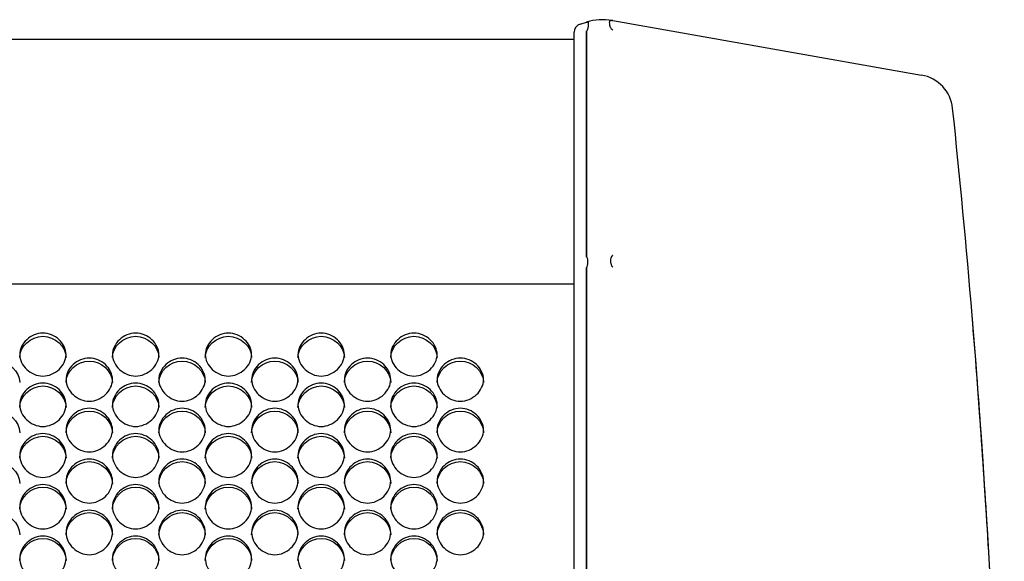
# Model space of a CAD drawing. Units: millimetres. Extents: x 56 to 228, y 51 to 199.
# Drawn here: x 164 to 170, y 98 to 101 of the extents above; entities that cross this region are included whole.
import ezdxf

# ---------------------------------------------------------------- set-up
doc = ezdxf.new("R2010")
doc.units = ezdxf.units.MM
for name, color, linetype in [('5312270', 7, 'Continuous'), ('6021670', 7, 'Continuous'), ('7661202', 7, 'Continuous'), ('Default', 7, 'Continuous')]:
    doc.layers.add(name, color=color, linetype=linetype)

# ---------------------------------------------------------------- blocks, each defined once
blk = doc.blocks.new('SE3')
at = {"layer": '5312270', "color": 7, "linetype": 'Continuous'}
blk.add_line((167.6838, 99.1949), (140.3463, 99.1949), dxfattribs=at)
for points, knots in [([(164.3963, 98.7775), (164.3963, 98.8099), (164.4285, 98.8744), (164.5338, 98.919), (164.6391, 98.8744), (164.6875, 98.7776), (164.6391, 98.6803), (164.5338, 98.6352), (164.4285, 98.6803), (164.3963, 98.7451), (164.3963, 98.7775)], [0, 0, 0, 0, 0.125103, 0.25, 0.374897, 0.5, 0.625103, 0.75, 0.874897, 1, 1, 1, 1]), ([(164.9463, 98.7775), (164.9463, 98.8099), (164.9785, 98.8744), (165.0838, 98.919), (165.1891, 98.8744), (165.2375, 98.7776), (165.1891, 98.6803), (165.0838, 98.6352), (164.9785, 98.6803), (164.9463, 98.7451), (164.9463, 98.7775)], [0, 0, 0, 0, 0.125103, 0.25, 0.374897, 0.5, 0.625103, 0.75, 0.874897, 1, 1, 1, 1]), ([(165.4963, 98.7775), (165.4963, 98.8099), (165.5285, 98.8744), (165.6338, 98.919), (165.7391, 98.8744), (165.7875, 98.7776), (165.7391, 98.6803), (165.6338, 98.6352), (165.5285, 98.6803), (165.4963, 98.7451), (165.4963, 98.7775)], [0, 0, 0, 0, 0.125103, 0.25, 0.374897, 0.5, 0.625103, 0.75, 0.874897, 1, 1, 1, 1]), ([(166.0463, 98.7775), (166.0463, 98.8099), (166.0785, 98.8744), (166.1838, 98.919), (166.2891, 98.8744), (166.3375, 98.7776), (166.2891, 98.6803), (166.1838, 98.6352), (166.0785, 98.6803), (166.0463, 98.7451), (166.0463, 98.7775)], [0, 0, 0, 0, 0.125103, 0.25, 0.374897, 0.5, 0.625103, 0.75, 0.874897, 1, 1, 1, 1]), ([(166.5963, 98.7775), (166.5963, 98.8099), (166.6285, 98.8744), (166.7338, 98.919), (166.8391, 98.8744), (166.8875, 98.7776), (166.8391, 98.6803), (166.7338, 98.6352), (166.6285, 98.6803), (166.5963, 98.7451), (166.5963, 98.7775)], [0, 0, 0, 0, 0.125103, 0.25, 0.374897, 0.5, 0.625103, 0.75, 0.874897, 1, 1, 1, 1]), ([(164.3963, 98.7598), (164.3963, 98.826), (164.4618, 98.8859), (164.6058, 98.8859), (164.6713, 98.826), (164.6713, 98.7598)], [0, 0, 0, 0, 0.25, 0.25, 0.5, 0.5, 0.5, 0.5]), ([(164.9463, 98.7598), (164.9463, 98.826), (165.0118, 98.8859), (165.1558, 98.8859), (165.2213, 98.826), (165.2213, 98.7598)], [0, 0, 0, 0, 0.25, 0.25, 0.5, 0.5, 0.5, 0.5]), ([(165.4963, 98.7598), (165.4963, 98.826), (165.5618, 98.8859), (165.7058, 98.8859), (165.7713, 98.826), (165.7713, 98.7598)], [0, 0, 0, 0, 0.25, 0.25, 0.5, 0.5, 0.5, 0.5]), ([(166.0463, 98.7598), (166.0463, 98.826), (166.1118, 98.8859), (166.2558, 98.8859), (166.3213, 98.826), (166.3213, 98.7598)], [0, 0, 0, 0, 0.25, 0.25, 0.5, 0.5, 0.5, 0.5]), ([(166.5963, 98.7598), (166.5963, 98.826), (166.6618, 98.8859), (166.8058, 98.8859), (166.8713, 98.826), (166.8713, 98.7598)], [0, 0, 0, 0, 0.25, 0.25, 0.5, 0.5, 0.5, 0.5]), ([(164.1213, 98.6122), (164.1213, 98.6788), (164.1868, 98.7391), (164.3308, 98.7391), (164.3963, 98.6788), (164.3963, 98.6122)], [0, 0, 0, 0, 0.25, 0.25, 0.5, 0.5, 0.5, 0.5]), ([(164.6713, 98.6293), (164.6713, 98.6619), (164.7035, 98.7268), (164.8088, 98.7717), (164.9141, 98.7268), (164.9625, 98.6294), (164.9141, 98.5315), (164.8088, 98.4862), (164.7035, 98.5315), (164.6713, 98.5968), (164.6713, 98.6293)], [0, 0, 0, 0, 0.125103, 0.25, 0.374897, 0.5, 0.625103, 0.75, 0.874897, 1, 1, 1, 1]), ([(164.6713, 98.6122), (164.6713, 98.6788), (164.7368, 98.7391), (164.8808, 98.7391), (164.9463, 98.6788), (164.9463, 98.6122)], [0, 0, 0, 0, 0.25, 0.25, 0.5, 0.5, 0.5, 0.5]), ([(165.2213, 98.6293), (165.2213, 98.6619), (165.2535, 98.7268), (165.3588, 98.7717), (165.4641, 98.7268), (165.5125, 98.6294), (165.4641, 98.5315), (165.3588, 98.4862), (165.2535, 98.5315), (165.2213, 98.5968), (165.2213, 98.6293)], [0, 0, 0, 0, 0.125103, 0.25, 0.374897, 0.5, 0.625103, 0.75, 0.874897, 1, 1, 1, 1]), ([(165.2213, 98.6122), (165.2213, 98.6788), (165.2868, 98.7391), (165.4308, 98.7391), (165.4963, 98.6788), (165.4963, 98.6122)], [0, 0, 0, 0, 0.25, 0.25, 0.5, 0.5, 0.5, 0.5]), ([(165.7713, 98.6293), (165.7713, 98.6619), (165.8035, 98.7268), (165.9088, 98.7717), (166.0141, 98.7268), (166.0625, 98.6294), (166.0141, 98.5315), (165.9088, 98.4862), (165.8035, 98.5315), (165.7713, 98.5968), (165.7713, 98.6293)], [0, 0, 0, 0, 0.125103, 0.25, 0.374897, 0.5, 0.625103, 0.75, 0.874897, 1, 1, 1, 1]), ([(165.7713, 98.6122), (165.7713, 98.6788), (165.8368, 98.7391), (165.9808, 98.7391), (166.0463, 98.6788), (166.0463, 98.6122)], [0, 0, 0, 0, 0.25, 0.25, 0.5, 0.5, 0.5, 0.5]), ([(166.3213, 98.6293), (166.3213, 98.6619), (166.3535, 98.7268), (166.4588, 98.7717), (166.5641, 98.7268), (166.6125, 98.6294), (166.5641, 98.5315), (166.4588, 98.4862), (166.3535, 98.5315), (166.3213, 98.5968), (166.3213, 98.6293)], [0, 0, 0, 0, 0.125103, 0.25, 0.374897, 0.5, 0.625103, 0.75, 0.874897, 1, 1, 1, 1]), ([(166.3213, 98.6122), (166.3213, 98.6788), (166.3868, 98.7391), (166.5308, 98.7391), (166.5963, 98.6788), (166.5963, 98.6122)], [0, 0, 0, 0, 0.25, 0.25, 0.5, 0.5, 0.5, 0.5]), ([(166.8713, 98.6293), (166.8713, 98.6619), (166.9035, 98.7268), (167.0088, 98.7717), (167.1141, 98.7268), (167.1625, 98.6294), (167.1141, 98.5315), (167.0088, 98.4862), (166.9035, 98.5315), (166.8713, 98.5968), (166.8713, 98.6293)], [0, 0, 0, 0, 0.125103, 0.25, 0.374897, 0.5, 0.625103, 0.75, 0.874897, 1, 1, 1, 1]), ([(166.8713, 98.6122), (166.8713, 98.6788), (166.9368, 98.7391), (167.0808, 98.7391), (167.1463, 98.6788), (167.1463, 98.6122)], [0, 0, 0, 0, 0.25, 0.25, 0.5, 0.5, 0.5, 0.5]), ([(164.3963, 98.4803), (164.3963, 98.513), (164.4285, 98.5784), (164.5338, 98.6235), (164.6391, 98.5784), (164.6875, 98.4804), (164.6391, 98.3819), (164.5338, 98.3363), (164.4285, 98.3819), (164.3963, 98.4475), (164.3963, 98.4803)], [0, 0, 0, 0, 0.125103, 0.25, 0.374897, 0.5, 0.625103, 0.75, 0.874897, 1, 1, 1, 1]), ([(164.9463, 98.4803), (164.9463, 98.513), (164.9785, 98.5784), (165.0838, 98.6235), (165.1891, 98.5784), (165.2375, 98.4804), (165.1891, 98.3819), (165.0838, 98.3363), (164.9785, 98.3819), (164.9463, 98.4475), (164.9463, 98.4803)], [0, 0, 0, 0, 0.125103, 0.25, 0.374897, 0.5, 0.625103, 0.75, 0.874897, 1, 1, 1, 1]), ([(165.4963, 98.4803), (165.4963, 98.513), (165.5285, 98.5784), (165.6338, 98.6235), (165.7391, 98.5784), (165.7875, 98.4804), (165.7391, 98.3819), (165.6338, 98.3363), (165.5285, 98.3819), (165.4963, 98.4475), (165.4963, 98.4803)], [0, 0, 0, 0, 0.125103, 0.25, 0.374897, 0.5, 0.625103, 0.75, 0.874897, 1, 1, 1, 1]), ([(166.0463, 98.4803), (166.0463, 98.513), (166.0785, 98.5784), (166.1838, 98.6235), (166.2891, 98.5784), (166.3375, 98.4804), (166.2891, 98.3819), (166.1838, 98.3363), (166.0785, 98.3819), (166.0463, 98.4475), (166.0463, 98.4803)], [0, 0, 0, 0, 0.125103, 0.25, 0.374897, 0.5, 0.625103, 0.75, 0.874897, 1, 1, 1, 1]), ([(166.5963, 98.4803), (166.5963, 98.513), (166.6285, 98.5784), (166.7338, 98.6235), (166.8391, 98.5784), (166.8875, 98.4804), (166.8391, 98.3819), (166.7338, 98.3363), (166.6285, 98.3819), (166.5963, 98.4475), (166.5963, 98.4803)], [0, 0, 0, 0, 0.125103, 0.25, 0.374897, 0.5, 0.625103, 0.75, 0.874897, 1, 1, 1, 1]), ([(164.3963, 98.4638), (164.3963, 98.5308), (164.4618, 98.5914), (164.6058, 98.5914), (164.6713, 98.5308), (164.6713, 98.4638)], [0, 0, 0, 0, 0.25, 0.25, 0.5, 0.5, 0.5, 0.5]), ([(164.9463, 98.4638), (164.9463, 98.5308), (165.0118, 98.5914), (165.1558, 98.5914), (165.2213, 98.5308), (165.2213, 98.4638)], [0, 0, 0, 0, 0.25, 0.25, 0.5, 0.5, 0.5, 0.5]), ([(165.4963, 98.4638), (165.4963, 98.5308), (165.5618, 98.5914), (165.7058, 98.5914), (165.7713, 98.5308), (165.7713, 98.4638)], [0, 0, 0, 0, 0.25, 0.25, 0.5, 0.5, 0.5, 0.5]), ([(166.0463, 98.4638), (166.0463, 98.5308), (166.1118, 98.5914), (166.2558, 98.5914), (166.3213, 98.5308), (166.3213, 98.4638)], [0, 0, 0, 0, 0.25, 0.25, 0.5, 0.5, 0.5, 0.5]), ([(166.5963, 98.4638), (166.5963, 98.5308), (166.6618, 98.5914), (166.8058, 98.5914), (166.8713, 98.5308), (166.8713, 98.4638)], [0, 0, 0, 0, 0.25, 0.25, 0.5, 0.5, 0.5, 0.5]), ([(164.1213, 98.3145), (164.1213, 98.3819), (164.1868, 98.4428), (164.3308, 98.4428), (164.3963, 98.3819), (164.3963, 98.3145)], [0, 0, 0, 0, 0.25, 0.25, 0.5, 0.5, 0.5, 0.5]), ([(164.6713, 98.3304), (164.6713, 98.3633), (164.7035, 98.429), (164.8088, 98.4744), (164.9141, 98.429), (164.9625, 98.3305), (164.9141, 98.2315), (164.8088, 98.1857), (164.7035, 98.2315), (164.6713, 98.2975), (164.6713, 98.3304)], [0, 0, 0, 0, 0.125103, 0.25, 0.374897, 0.5, 0.625103, 0.75, 0.874897, 1, 1, 1, 1]), ([(164.6713, 98.3145), (164.6713, 98.3819), (164.7368, 98.4428), (164.8808, 98.4428), (164.9463, 98.3819), (164.9463, 98.3145)], [0, 0, 0, 0, 0.25, 0.25, 0.5, 0.5, 0.5, 0.5]), ([(165.2213, 98.3304), (165.2213, 98.3633), (165.2535, 98.429), (165.3588, 98.4744), (165.4641, 98.429), (165.5125, 98.3305), (165.4641, 98.2315), (165.3588, 98.1857), (165.2535, 98.2315), (165.2213, 98.2975), (165.2213, 98.3304)], [0, 0, 0, 0, 0.125103, 0.25, 0.374897, 0.5, 0.625103, 0.75, 0.874897, 1, 1, 1, 1]), ([(165.2213, 98.3145), (165.2213, 98.3819), (165.2868, 98.4428), (165.4308, 98.4428), (165.4963, 98.3819), (165.4963, 98.3145)], [0, 0, 0, 0, 0.25, 0.25, 0.5, 0.5, 0.5, 0.5]), ([(165.7713, 98.3304), (165.7713, 98.3633), (165.8035, 98.429), (165.9088, 98.4744), (166.0141, 98.429), (166.0625, 98.3305), (166.0141, 98.2315), (165.9088, 98.1857), (165.8035, 98.2315), (165.7713, 98.2975), (165.7713, 98.3304)], [0, 0, 0, 0, 0.125103, 0.25, 0.374897, 0.5, 0.625103, 0.75, 0.874897, 1, 1, 1, 1]), ([(165.7713, 98.3145), (165.7713, 98.3819), (165.8368, 98.4428), (165.9808, 98.4428), (166.0463, 98.3819), (166.0463, 98.3145)], [0, 0, 0, 0, 0.25, 0.25, 0.5, 0.5, 0.5, 0.5]), ([(166.3213, 98.3304), (166.3213, 98.3633), (166.3535, 98.429), (166.4588, 98.4744), (166.5641, 98.429), (166.6125, 98.3305), (166.5641, 98.2315), (166.4588, 98.1857), (166.3535, 98.2315), (166.3213, 98.2975), (166.3213, 98.3304)], [0, 0, 0, 0, 0.125103, 0.25, 0.374897, 0.5, 0.625103, 0.75, 0.874897, 1, 1, 1, 1]), ([(166.3213, 98.3145), (166.3213, 98.3819), (166.3868, 98.4428), (166.5308, 98.4428), (166.5963, 98.3819), (166.5963, 98.3145)], [0, 0, 0, 0, 0.25, 0.25, 0.5, 0.5, 0.5, 0.5]), ([(166.8713, 98.3304), (166.8713, 98.3633), (166.9035, 98.429), (167.0088, 98.4744), (167.1141, 98.429), (167.1625, 98.3305), (167.1141, 98.2315), (167.0088, 98.1857), (166.9035, 98.2315), (166.8713, 98.2975), (166.8713, 98.3304)], [0, 0, 0, 0, 0.125103, 0.25, 0.374897, 0.5, 0.625103, 0.75, 0.874897, 1, 1, 1, 1]), ([(166.8713, 98.3145), (166.8713, 98.3819), (166.9368, 98.4428), (167.0808, 98.4428), (167.1463, 98.3819), (167.1463, 98.3145)], [0, 0, 0, 0, 0.25, 0.25, 0.5, 0.5, 0.5, 0.5]), ([(164.3963, 98.1797), (164.3963, 98.2128), (164.4285, 98.2789), (164.5338, 98.3245), (164.6391, 98.2789), (164.6875, 98.1798), (164.6391, 98.0803), (164.5338, 98.0343), (164.4285, 98.0803), (164.3963, 98.1466), (164.3963, 98.1797)], [0, 0, 0, 0, 0.125103, 0.25, 0.374897, 0.5, 0.625103, 0.75, 0.874897, 1, 1, 1, 1]), ([(164.9463, 98.1797), (164.9463, 98.2128), (164.9785, 98.2789), (165.0838, 98.3245), (165.1891, 98.2789), (165.2375, 98.1798), (165.1891, 98.0803), (165.0838, 98.0343), (164.9785, 98.0803), (164.9463, 98.1466), (164.9463, 98.1797)], [0, 0, 0, 0, 0.125103, 0.25, 0.374897, 0.5, 0.625103, 0.75, 0.874897, 1, 1, 1, 1]), ([(165.4963, 98.1797), (165.4963, 98.2128), (165.5285, 98.2789), (165.6338, 98.3245), (165.7391, 98.2789), (165.7875, 98.1798), (165.7391, 98.0803), (165.6338, 98.0343), (165.5285, 98.0803), (165.4963, 98.1466), (165.4963, 98.1797)], [0, 0, 0, 0, 0.125103, 0.25, 0.374897, 0.5, 0.625103, 0.75, 0.874897, 1, 1, 1, 1]), ([(166.0463, 98.1797), (166.0463, 98.2128), (166.0785, 98.2789), (166.1838, 98.3245), (166.2891, 98.2789), (166.3375, 98.1798), (166.2891, 98.0803), (166.1838, 98.0343), (166.0785, 98.0803), (166.0463, 98.1466), (166.0463, 98.1797)], [0, 0, 0, 0, 0.125103, 0.25, 0.374897, 0.5, 0.625103, 0.75, 0.874897, 1, 1, 1, 1]), ([(166.5963, 98.1797), (166.5963, 98.2128), (166.6285, 98.2789), (166.7338, 98.3245), (166.8391, 98.2789), (166.8875, 98.1798), (166.8391, 98.0803), (166.7338, 98.0343), (166.6285, 98.0803), (166.5963, 98.1466), (166.5963, 98.1797)], [0, 0, 0, 0, 0.125103, 0.25, 0.374897, 0.5, 0.625103, 0.75, 0.874897, 1, 1, 1, 1]), ([(164.3963, 98.1644), (164.3963, 98.2321), (164.4618, 98.2935), (164.6058, 98.2935), (164.6713, 98.2321), (164.6713, 98.1644)], [0, 0, 0, 0, 0.25, 0.25, 0.5, 0.5, 0.5, 0.5]), ([(164.9463, 98.1644), (164.9463, 98.2321), (165.0118, 98.2935), (165.1558, 98.2935), (165.2213, 98.2321), (165.2213, 98.1644)], [0, 0, 0, 0, 0.25, 0.25, 0.5, 0.5, 0.5, 0.5]), ([(165.4963, 98.1644), (165.4963, 98.2321), (165.5618, 98.2935), (165.7058, 98.2935), (165.7713, 98.2321), (165.7713, 98.1644)], [0, 0, 0, 0, 0.25, 0.25, 0.5, 0.5, 0.5, 0.5]), ([(166.0463, 98.1644), (166.0463, 98.2321), (166.1118, 98.2935), (166.2558, 98.2935), (166.3213, 98.2321), (166.3213, 98.1644)], [0, 0, 0, 0, 0.25, 0.25, 0.5, 0.5, 0.5, 0.5]), ([(166.5963, 98.1644), (166.5963, 98.2321), (166.6618, 98.2935), (166.8058, 98.2935), (166.8713, 98.2321), (166.8713, 98.1644)], [0, 0, 0, 0, 0.25, 0.25, 0.5, 0.5, 0.5, 0.5]), ([(164.1213, 98.0136), (164.1213, 98.0816), (164.1868, 98.1433), (164.3308, 98.1433), (164.3963, 98.0816), (164.3963, 98.0136)], [0, 0, 0, 0, 0.25, 0.25, 0.5, 0.5, 0.5, 0.5]), ([(164.6713, 98.0283), (164.6713, 98.0616), (164.7035, 98.1279), (164.8088, 98.1737), (164.9141, 98.1279), (164.9625, 98.0283), (164.9141, 97.9284), (164.8088, 97.8821), (164.7035, 97.9284), (164.6713, 97.995), (164.6713, 98.0283)], [0, 0, 0, 0, 0.125103, 0.25, 0.374897, 0.5, 0.625103, 0.75, 0.874897, 1, 1, 1, 1]), ([(164.6713, 98.0136), (164.6713, 98.0816), (164.7368, 98.1433), (164.8808, 98.1433), (164.9463, 98.0816), (164.9463, 98.0136)], [0, 0, 0, 0, 0.25, 0.25, 0.5, 0.5, 0.5, 0.5]), ([(165.2213, 98.0283), (165.2213, 98.0616), (165.2535, 98.1279), (165.3588, 98.1737), (165.4641, 98.1279), (165.5125, 98.0283), (165.4641, 97.9284), (165.3588, 97.8821), (165.2535, 97.9284), (165.2213, 97.995), (165.2213, 98.0283)], [0, 0, 0, 0, 0.125103, 0.25, 0.374897, 0.5, 0.625103, 0.75, 0.874897, 1, 1, 1, 1]), ([(165.2213, 98.0136), (165.2213, 98.0816), (165.2868, 98.1433), (165.4308, 98.1433), (165.4963, 98.0816), (165.4963, 98.0136)], [0, 0, 0, 0, 0.25, 0.25, 0.5, 0.5, 0.5, 0.5]), ([(165.7713, 98.0283), (165.7713, 98.0616), (165.8035, 98.1279), (165.9088, 98.1737), (166.0141, 98.1279), (166.0625, 98.0283), (166.0141, 97.9284), (165.9088, 97.8821), (165.8035, 97.9284), (165.7713, 97.995), (165.7713, 98.0283)], [0, 0, 0, 0, 0.125103, 0.25, 0.374897, 0.5, 0.625103, 0.75, 0.874897, 1, 1, 1, 1]), ([(165.7713, 98.0136), (165.7713, 98.0816), (165.8368, 98.1433), (165.9808, 98.1433), (166.0463, 98.0816), (166.0463, 98.0136)], [0, 0, 0, 0, 0.25, 0.25, 0.5, 0.5, 0.5, 0.5]), ([(166.3213, 98.0283), (166.3213, 98.0616), (166.3535, 98.1279), (166.4588, 98.1737), (166.5641, 98.1279), (166.6125, 98.0283), (166.5641, 97.9284), (166.4588, 97.8821), (166.3535, 97.9284), (166.3213, 97.995), (166.3213, 98.0283)], [0, 0, 0, 0, 0.125103, 0.25, 0.374897, 0.5, 0.625103, 0.75, 0.874897, 1, 1, 1, 1]), ([(166.3213, 98.0136), (166.3213, 98.0816), (166.3868, 98.1433), (166.5308, 98.1433), (166.5963, 98.0816), (166.5963, 98.0136)], [0, 0, 0, 0, 0.25, 0.25, 0.5, 0.5, 0.5, 0.5]), ([(166.8713, 98.0283), (166.8713, 98.0616), (166.9035, 98.1279), (167.0088, 98.1737), (167.1141, 98.1279), (167.1625, 98.0283), (167.1141, 97.9284), (167.0088, 97.8821), (166.9035, 97.9284), (166.8713, 97.995), (166.8713, 98.0283)], [0, 0, 0, 0, 0.125103, 0.25, 0.374897, 0.5, 0.625103, 0.75, 0.874897, 1, 1, 1, 1]), ([(166.8713, 98.0136), (166.8713, 98.0816), (166.9368, 98.1433), (167.0808, 98.1433), (167.1463, 98.0816), (167.1463, 98.0136)], [0, 0, 0, 0, 0.25, 0.25, 0.5, 0.5, 0.5, 0.5]), ([(164.3963, 97.8761), (164.3963, 97.9095), (164.4285, 97.9762), (164.5338, 98.0223), (164.6391, 97.9762), (164.6875, 97.8762), (164.6391, 97.7757), (164.5338, 97.7293), (164.4285, 97.7757), (164.3963, 97.8427), (164.3963, 97.8761)], [0, 0, 0, 0, 0.125103, 0.25, 0.374897, 0.5, 0.625103, 0.75, 0.874897, 1, 1, 1, 1]), ([(164.3963, 97.862), (164.3963, 97.9304), (164.4618, 97.9923), (164.6058, 97.9923), (164.6713, 97.9304), (164.6713, 97.862)], [0, 0, 0, 0, 0.25, 0.25, 0.5, 0.5, 0.5, 0.5]), ([(164.9463, 97.8761), (164.9463, 97.9095), (164.9785, 97.9762), (165.0838, 98.0223), (165.1891, 97.9762), (165.2375, 97.8762), (165.1891, 97.7757), (165.0838, 97.7293), (164.9785, 97.7757), (164.9463, 97.8427), (164.9463, 97.8761)], [0, 0, 0, 0, 0.125103, 0.25, 0.374897, 0.5, 0.625103, 0.75, 0.874897, 1, 1, 1, 1]), ([(164.9463, 97.862), (164.9463, 97.9304), (165.0118, 97.9923), (165.1558, 97.9923), (165.2213, 97.9304), (165.2213, 97.862)], [0, 0, 0, 0, 0.25, 0.25, 0.5, 0.5, 0.5, 0.5]), ([(165.4963, 97.8761), (165.4963, 97.9095), (165.5285, 97.9762), (165.6338, 98.0223), (165.7391, 97.9762), (165.7875, 97.8762), (165.7391, 97.7757), (165.6338, 97.7293), (165.5285, 97.7757), (165.4963, 97.8427), (165.4963, 97.8761)], [0, 0, 0, 0, 0.125103, 0.25, 0.374897, 0.5, 0.625103, 0.75, 0.874897, 1, 1, 1, 1]), ([(165.4963, 97.862), (165.4963, 97.9304), (165.5618, 97.9923), (165.7058, 97.9923), (165.7713, 97.9304), (165.7713, 97.862)], [0, 0, 0, 0, 0.25, 0.25, 0.5, 0.5, 0.5, 0.5]), ([(166.0463, 97.8761), (166.0463, 97.9095), (166.0785, 97.9762), (166.1838, 98.0223), (166.2891, 97.9762), (166.3375, 97.8762), (166.2891, 97.7757), (166.1838, 97.7293), (166.0785, 97.7757), (166.0463, 97.8427), (166.0463, 97.8761)], [0, 0, 0, 0, 0.125103, 0.25, 0.374897, 0.5, 0.625103, 0.75, 0.874897, 1, 1, 1, 1]), ([(166.0463, 97.862), (166.0463, 97.9304), (166.1118, 97.9923), (166.2558, 97.9923), (166.3213, 97.9304), (166.3213, 97.862)], [0, 0, 0, 0, 0.25, 0.25, 0.5, 0.5, 0.5, 0.5]), ([(166.5963, 97.8761), (166.5963, 97.9095), (166.6285, 97.9762), (166.7338, 98.0223), (166.8391, 97.9762), (166.8875, 97.8762), (166.8391, 97.7757), (166.7338, 97.7293), (166.6285, 97.7757), (166.5963, 97.8427), (166.5963, 97.8761)], [0, 0, 0, 0, 0.125103, 0.25, 0.374897, 0.5, 0.625103, 0.75, 0.874897, 1, 1, 1, 1]), ([(166.5963, 97.862), (166.5963, 97.9304), (166.6618, 97.9923), (166.8058, 97.9923), (166.8713, 97.9304), (166.8713, 97.862)], [0, 0, 0, 0, 0.25, 0.25, 0.5, 0.5, 0.5, 0.5]), ([(164.1213, 97.7098), (164.1213, 97.7784), (164.1868, 97.8407), (164.3308, 97.8407), (164.3963, 97.7784), (164.3963, 97.7098)], [0, 0, 0, 0, 0.25, 0.25, 0.5, 0.5, 0.5, 0.5]), ([(164.6713, 97.7232), (164.6713, 97.7568), (164.7035, 97.8238), (164.8088, 97.8701), (164.9141, 97.8238), (164.9625, 97.7233), (164.9141, 97.6224), (164.8088, 97.5757), (164.7035, 97.6224), (164.6713, 97.6896), (164.6713, 97.7232)], [0, 0, 0, 0, 0.125103, 0.25, 0.374897, 0.5, 0.625103, 0.75, 0.874897, 1, 1, 1, 1]), ([(164.6713, 97.7098), (164.6713, 97.7784), (164.7368, 97.8407), (164.8808, 97.8407), (164.9463, 97.7784), (164.9463, 97.7098)], [0, 0, 0, 0, 0.25, 0.25, 0.5, 0.5, 0.5, 0.5]), ([(165.2213, 97.7232), (165.2213, 97.7568), (165.2535, 97.8238), (165.3588, 97.8701), (165.4641, 97.8238), (165.5125, 97.7233), (165.4641, 97.6224), (165.3588, 97.5757), (165.2535, 97.6224), (165.2213, 97.6896), (165.2213, 97.7232)], [0, 0, 0, 0, 0.125103, 0.25, 0.374897, 0.5, 0.625103, 0.75, 0.874897, 1, 1, 1, 1]), ([(165.2213, 97.7098), (165.2213, 97.7784), (165.2868, 97.8407), (165.4308, 97.8407), (165.4963, 97.7784), (165.4963, 97.7098)], [0, 0, 0, 0, 0.25, 0.25, 0.5, 0.5, 0.5, 0.5]), ([(165.7713, 97.7232), (165.7713, 97.7568), (165.8035, 97.8238), (165.9088, 97.8701), (166.0141, 97.8238), (166.0625, 97.7233), (166.0141, 97.6224), (165.9088, 97.5757), (165.8035, 97.6224), (165.7713, 97.6896), (165.7713, 97.7232)], [0, 0, 0, 0, 0.125103, 0.25, 0.374897, 0.5, 0.625103, 0.75, 0.874897, 1, 1, 1, 1]), ([(165.7713, 97.7098), (165.7713, 97.7784), (165.8368, 97.8407), (165.9808, 97.8407), (166.0463, 97.7784), (166.0463, 97.7098)], [0, 0, 0, 0, 0.25, 0.25, 0.5, 0.5, 0.5, 0.5]), ([(166.3213, 97.7232), (166.3213, 97.7568), (166.3535, 97.8238), (166.4588, 97.8701), (166.5641, 97.8238), (166.6125, 97.7233), (166.5641, 97.6224), (166.4588, 97.5757), (166.3535, 97.6224), (166.3213, 97.6896), (166.3213, 97.7232)], [0, 0, 0, 0, 0.125103, 0.25, 0.374897, 0.5, 0.625103, 0.75, 0.874897, 1, 1, 1, 1]), ([(166.3213, 97.7098), (166.3213, 97.7784), (166.3868, 97.8407), (166.5308, 97.8407), (166.5963, 97.7784), (166.5963, 97.7098)], [0, 0, 0, 0, 0.25, 0.25, 0.5, 0.5, 0.5, 0.5]), ([(166.8713, 97.7232), (166.8713, 97.7568), (166.9035, 97.8238), (167.0088, 97.8701), (167.1141, 97.8238), (167.1625, 97.7233), (167.1141, 97.6224), (167.0088, 97.5757), (166.9035, 97.6224), (166.8713, 97.6896), (166.8713, 97.7232)], [0, 0, 0, 0, 0.125103, 0.25, 0.374897, 0.5, 0.625103, 0.75, 0.874897, 1, 1, 1, 1]), ([(166.8713, 97.7098), (166.8713, 97.7784), (166.9368, 97.8407), (167.0808, 97.8407), (167.1463, 97.7784), (167.1463, 97.7098)], [0, 0, 0, 0, 0.25, 0.25, 0.5, 0.5, 0.5, 0.5]), ([(164.3963, 97.5696), (164.3963, 97.6034), (164.4285, 97.6706), (164.5338, 97.7171), (164.6391, 97.6706), (164.6875, 97.5697), (164.6391, 97.4684), (164.5338, 97.4215), (164.4285, 97.4684), (164.3963, 97.5359), (164.3963, 97.5696)], [0, 0, 0, 0, 0.125103, 0.25, 0.374897, 0.5, 0.625103, 0.75, 0.874897, 1, 1, 1, 1]), ([(164.3963, 97.5568), (164.3963, 97.6258), (164.4618, 97.6883), (164.6058, 97.6883), (164.6713, 97.6258), (164.6713, 97.5568)], [0, 0, 0, 0, 0.25, 0.25, 0.5, 0.5, 0.5, 0.5]), ([(164.9463, 97.5696), (164.9463, 97.6034), (164.9785, 97.6706), (165.0838, 97.7171), (165.1891, 97.6706), (165.2375, 97.5697), (165.1891, 97.4684), (165.0838, 97.4215), (164.9785, 97.4684), (164.9463, 97.5359), (164.9463, 97.5696)], [0, 0, 0, 0, 0.125103, 0.25, 0.374897, 0.5, 0.625103, 0.75, 0.874897, 1, 1, 1, 1]), ([(164.9463, 97.5568), (164.9463, 97.6258), (165.0118, 97.6883), (165.1558, 97.6883), (165.2213, 97.6258), (165.2213, 97.5568)], [0, 0, 0, 0, 0.25, 0.25, 0.5, 0.5, 0.5, 0.5]), ([(165.4963, 97.5696), (165.4963, 97.6034), (165.5285, 97.6706), (165.6338, 97.7171), (165.7391, 97.6706), (165.7875, 97.5697), (165.7391, 97.4684), (165.6338, 97.4215), (165.5285, 97.4684), (165.4963, 97.5359), (165.4963, 97.5696)], [0, 0, 0, 0, 0.125103, 0.25, 0.374897, 0.5, 0.625103, 0.75, 0.874897, 1, 1, 1, 1]), ([(165.4963, 97.5568), (165.4963, 97.6258), (165.5618, 97.6883), (165.7058, 97.6883), (165.7713, 97.6258), (165.7713, 97.5568)], [0, 0, 0, 0, 0.25, 0.25, 0.5, 0.5, 0.5, 0.5]), ([(166.0463, 97.5696), (166.0463, 97.6034), (166.0785, 97.6706), (166.1838, 97.7171), (166.2891, 97.6706), (166.3375, 97.5697), (166.2891, 97.4684), (166.1838, 97.4215), (166.0785, 97.4684), (166.0463, 97.5359), (166.0463, 97.5696)], [0, 0, 0, 0, 0.125103, 0.25, 0.374897, 0.5, 0.625103, 0.75, 0.874897, 1, 1, 1, 1]), ([(166.0463, 97.5568), (166.0463, 97.6258), (166.1118, 97.6883), (166.2558, 97.6883), (166.3213, 97.6258), (166.3213, 97.5568)], [0, 0, 0, 0, 0.25, 0.25, 0.5, 0.5, 0.5, 0.5]), ([(166.5963, 97.5696), (166.5963, 97.6034), (166.6285, 97.6706), (166.7338, 97.7171), (166.8391, 97.6706), (166.8875, 97.5697), (166.8391, 97.4684), (166.7338, 97.4215), (166.6285, 97.4684), (166.5963, 97.5359), (166.5963, 97.5696)], [0, 0, 0, 0, 0.125103, 0.25, 0.374897, 0.5, 0.625103, 0.75, 0.874897, 1, 1, 1, 1]), ([(166.5963, 97.5568), (166.5963, 97.6258), (166.6618, 97.6883), (166.8058, 97.6883), (166.8713, 97.6258), (166.8713, 97.5568)], [0, 0, 0, 0, 0.25, 0.25, 0.5, 0.5, 0.5, 0.5])]:
    blk.add_open_spline(points, degree=3, knots=knots, dxfattribs=at)
at = {"layer": '6021670', "color": 7, "linetype": 'Continuous'}
blk.add_line((112.9838, 100.646), (167.6838, 100.646), dxfattribs=at)
at = {"layer": '7661202', "color": 7, "linetype": 'Continuous'}
for p, q in [((167.908, 100.7576), (167.9084, 100.7576)), ((167.9129, 100.7568), (169.743, 100.4341)), ((167.7192, 100.7357), (167.7571, 100.7473)), ((167.7571, 100.7473), (167.7585, 100.7477)), ((167.7571, 100.7473), (167.7571, 100.7473)), ((167.9084, 100.7032), (167.908, 100.7035)), ((167.6838, 100.6514), (167.6838, 100.6879)), ((167.6838, 99.3116), (167.6838, 100.6514)), ((167.7571, 100.6963), (167.7571, 100.6955)), ((167.7571, 99.3558), (167.7571, 100.6955)), ((167.7571, 100.6955), (167.7571, 99.3558)), ((167.7571, 99.3558), (167.7571, 99.355)), ((167.7571, 99.355), (167.7571, 99.3549)), ((167.9103, 99.3631), (167.9105, 99.3632)), ((167.6838, 99.2674), (167.6838, 99.3116)), ((167.9105, 99.2974), (167.9103, 99.2976)), ((167.9129, 99.2953), (167.9105, 99.2974)), ((167.6838, 89.5241), (167.6838, 99.2674)), ((167.7571, 99.2942), (167.7571, 99.2941)), ((167.7571, 89.4984), (167.7571, 99.2931)), ((167.7571, 99.2931), (167.7571, 89.4984))]:
    blk.add_line(p, q, dxfattribs=at)
for centre, radius, start, end in [((167.8549, 100.4274), 0.3345, 80.77918, 107.00047), ((167.8549, 100.4274), 0.3345, 80.00001, 80.77918), ((167.7338, 100.6879), 0.05, 107, 180), ((162.2946, 92.9961), 9.5349, 53.89724, 53.93058), ((167.838, 100.6955), 0.0809, 179.42375, 180.0003), ((169.7039, 100.2125), 0.225, 6.00198, 80), ((114.3792, 94.3958), 55.8546, 4.7378, 6.00198), ((167.8382, 99.3558), 0.0811, 179.9996, 180.53334), ((167.9905, 99.1895), 0.1912, 113.93114, 114.72168), ((114.3792, 94.3958), 55.8546, 355.2622, 4.7378), ((114.3792, 94.3958), 55.8546, 3.29996, 4.7378)]:
    blk.add_arc(centre, radius, start, end, dxfattribs=at)
for points, knots in [([(167.908, 100.7035), (167.9055, 100.7053), (167.904, 100.7075), (167.9014, 100.7118), (167.9004, 100.7139), (167.8979, 100.72), (167.8967, 100.7239), (167.8942, 100.7347), (167.8937, 100.7407), (167.8937, 100.7503), (167.8942, 100.7538), (167.8967, 100.7571), (167.8978, 100.7578), (167.9003, 100.7583), (167.9013, 100.7584), (167.9039, 100.7582), (167.9055, 100.758), (167.908, 100.7576)], [0, 0, 0, 0, 0.0625, 0.0625, 0.125, 0.125, 0.25, 0.25, 0.5, 0.5, 0.75, 0.75, 0.875, 0.875, 0.9375, 0.9375, 1, 1, 1, 1]), ([(167.7585, 100.7477), (167.7596, 100.748), (167.7602, 100.7482), (167.7613, 100.7484), (167.7617, 100.7485), (167.7629, 100.7486), (167.7635, 100.7486), (167.765, 100.7481), (167.7656, 100.7475), (167.7671, 100.7445), (167.7673, 100.7412), (167.7673, 100.7324), (167.767, 100.727), (167.7655, 100.717), (167.7647, 100.7134), (167.7632, 100.7076), (167.7627, 100.7056), (167.7616, 100.7025), (167.7612, 100.7015), (167.7602, 100.6994), (167.7596, 100.6983), (167.7585, 100.6973)], [0, 0, 0, 0, 0.03125, 0.03125, 0.0625, 0.0625, 0.125, 0.125, 0.25, 0.25, 0.5, 0.5, 0.75, 0.75, 0.875, 0.875, 0.9375, 0.9375, 0.96875, 0.96875, 1, 1, 1, 1]), ([(167.7571, 99.3549), (167.7572, 99.355), (167.7573, 99.355), (167.7574, 99.355), (167.7575, 99.355), (167.7577, 99.3549), (167.7578, 99.3549), (167.758, 99.3548), (167.7581, 99.3547), (167.7583, 99.3546), (167.7588, 99.3541), (167.7592, 99.3535), (167.7595, 99.3528), (167.7608, 99.3503), (167.7614, 99.3474), (167.7619, 99.3444), (167.7627, 99.34), (167.7631, 99.3352), (167.7632, 99.3302), (167.7633, 99.3252), (167.7631, 99.3199), (167.7626, 99.3144), (167.762, 99.309), (167.7614, 99.3032), (167.7594, 99.2976), (167.7592, 99.2971), (167.759, 99.2966), (167.7588, 99.2962), (167.7586, 99.2958), (167.7584, 99.2953), (167.7581, 99.2949), (167.758, 99.2948), (167.7578, 99.2946), (167.7577, 99.2945), (167.7576, 99.2944), (167.7575, 99.2943), (167.7574, 99.2943), (167.7573, 99.2942), (167.7572, 99.2942), (167.7571, 99.2942)], [0, 0, 0, 0, 0.004436, 0.004436, 0.004436, 0.009954, 0.009954, 0.009954, 0.020643, 0.020643, 0.020643, 0.061094, 0.061094, 0.061094, 0.222368, 0.222368, 0.222368, 0.463196, 0.463196, 0.463196, 0.703857, 0.703857, 0.703857, 0.945706, 0.945706, 0.945706, 0.965196, 0.965196, 0.965196, 0.983885, 0.983885, 0.983885, 0.99174, 0.99174, 0.99174, 0.996125, 0.996125, 0.996125, 1, 1, 1, 1]), ([(167.9103, 99.2976), (167.9089, 99.2988), (167.908, 99.3003), (167.9065, 99.3033), (167.9059, 99.3048), (167.9044, 99.3095), (167.9037, 99.3126), (167.9021, 99.3218), (167.9016, 99.3278), (167.9016, 99.3392), (167.9021, 99.3447), (167.9037, 99.3524), (167.9044, 99.3548), (167.9059, 99.3583), (167.9065, 99.3594), (167.9081, 99.3614), (167.909, 99.3624), (167.9103, 99.3631)], [0, 0, 0, 0, 0.0625, 0.0625, 0.125, 0.125, 0.25, 0.25, 0.5, 0.5, 0.75, 0.75, 0.875, 0.875, 0.9375, 0.9375, 1, 1, 1, 1])]:
    blk.add_open_spline(points, degree=3, knots=knots, dxfattribs=at)

msp = doc.modelspace()

# ---------------------------------------------------------------- block references
at = {"layer": 'Default'}
msp.add_blockref('SE3', (0, 0), dxfattribs=at)

doc.saveas('drawing.dxf')
